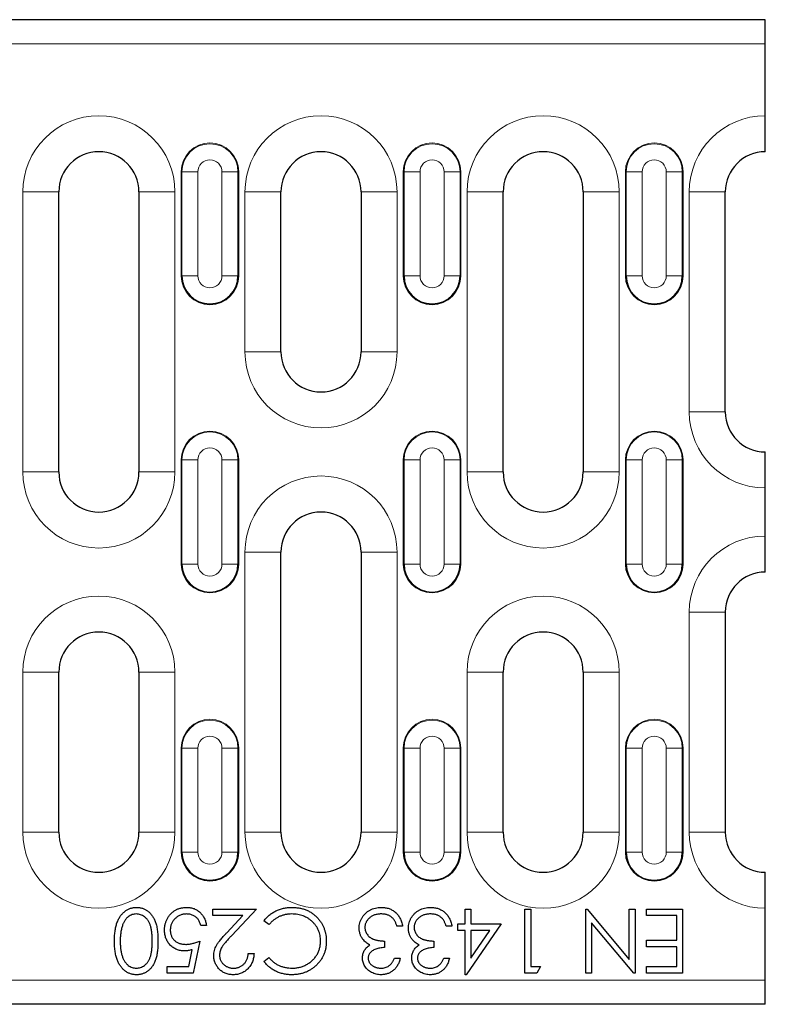
# Model space of a CAD drawing. Units: millimetres. Extents: x 0 to 420, y 0 to 297.
# Drawn here: x 251 to 270, y 163 to 188 of the extents above; entities that cross this region are included whole.
import ezdxf

# ---------------------------------------------------------------- set-up
doc = ezdxf.new("R2010")
doc.units = ezdxf.units.MM

msp = doc.modelspace()

# ---------------------------------------------------------------- linework, layer by layer
at = {"color": 7, "linetype": 'Continuous', "lineweight": 25}
for p, q in [((269.5194, 187.8908), (69.7194, 187.8908)), ((269.5194, 187.2908), (269.5194, 187.8908)), ((269.5194, 185.4908), (269.5194, 187.2908)), ((269.5194, 184.5908), (269.5194, 185.4908)), ((251.8694, 176.5908), (251.8694, 183.5908)), ((253.8694, 183.5908), (253.8694, 176.5908)), ((257.4194, 179.5908), (257.4194, 183.5908)), ((259.4194, 183.5908), (259.4194, 179.5908)), ((262.9694, 176.5908), (262.9694, 183.5908)), ((264.9694, 183.5908), (264.9694, 176.5908)), ((268.5194, 178.0908), (268.5194, 183.5908)), ((269.5194, 176.1908), (269.5194, 177.0908)), ((269.5194, 174.9908), (269.5194, 176.1908)), ((269.5194, 174.0908), (269.5194, 174.9908)), ((257.4194, 167.5908), (257.4194, 174.5908)), ((259.4194, 174.5908), (259.4194, 167.5908)), ((268.5194, 173.0908), (268.5194, 167.5908)), ((251.8694, 167.5908), (251.8694, 171.5908)), ((253.8694, 171.5908), (253.8694, 167.5908)), ((262.9694, 167.5908), (262.9694, 171.5908)), ((264.9694, 171.5908), (264.9694, 167.5908)), ((269.5194, 165.6908), (269.5194, 166.5908)), ((255.7209, 165.6708), (256.8081, 165.6708)), ((255.7209, 165.5067), (255.7209, 165.6708)), ((256.8081, 165.6708), (256.1876, 165.0086)), ((262.0183, 165.6708), (262.1619, 165.6708)), ((262.0183, 165.3016), (262.0183, 165.6708)), ((262.1619, 165.6708), (262.1619, 165.3016)), ((263.5158, 165.6708), (263.6594, 165.6708)), ((263.5158, 164.0708), (263.5158, 165.6708)), ((263.6594, 165.6708), (263.6594, 164.2349)), ((265.0337, 165.6708), (265.0664, 165.6708)), ((265.0337, 164.0708), (265.0337, 165.6708)), ((265.0664, 165.6708), (266.1209, 164.4144)), ((266.1209, 165.6708), (266.2645, 165.6708)), ((266.1209, 164.4144), (266.1209, 165.6708)), ((266.2645, 165.6708), (266.2645, 164.0708)), ((266.5517, 165.5067), (266.5517, 165.6708)), ((266.5517, 165.6708), (267.4542, 165.6708)), ((267.4542, 165.6708), (267.4542, 164.0708)), ((269.5194, 163.8908), (269.5194, 165.6908)), ((256.4654, 165.5067), (255.7209, 165.5067)), ((256.0651, 165.0795), (256.4654, 165.5067)), ((257.1183, 165.2811), (256.9927, 165.3763)), ((265.1773, 165.3301), (265.1773, 164.0708)), ((266.2344, 164.0708), (265.1773, 165.3301)), ((267.3106, 165.5067), (266.5517, 165.5067)), ((267.3106, 164.8913), (267.3106, 165.5067)), ((255.5568, 165.2606), (255.4132, 165.2606)), ((260.4594, 165.24), (260.3158, 165.24)), ((261.6901, 165.24), (261.5465, 165.24)), ((261.8337, 165.3016), (262.0183, 165.3016)), ((261.8337, 165.1375), (261.8337, 165.3016)), ((262.0183, 165.1375), (261.8337, 165.1375)), ((262.0183, 164.0298), (262.0183, 165.1375)), ((262.9209, 165.3016), (262.0475, 164.0298)), ((262.1619, 165.3016), (262.9209, 165.3016)), ((262.1619, 165.1375), (262.1619, 164.4426)), ((262.6388, 165.1375), (262.1619, 165.1375)), ((262.1619, 164.4426), (262.6388, 165.1375)), ((255.3927, 164.8708), (255.2286, 164.0708)), ((260.0081, 164.8708), (260.0081, 164.7067)), ((261.2388, 164.8708), (261.2388, 164.7067)), ((266.5517, 164.8913), (267.3106, 164.8913)), ((266.5517, 164.7272), (266.5517, 164.8913)), ((255.1164, 164.2349), (255.2026, 164.6557)), ((267.3106, 164.7272), (266.5517, 164.7272)), ((267.3106, 164.2349), (267.3106, 164.7272)), ((256.6029, 164.5631), (256.7465, 164.5631)), ((256.9927, 164.3644), (257.1183, 164.4606)), ((260.2542, 164.44), (260.3978, 164.44)), ((261.485, 164.44), (261.6286, 164.44)), ((254.5722, 164.2349), (255.1164, 164.2349)), ((254.5722, 164.0708), (254.5722, 164.2349)), ((263.6594, 164.2349), (263.9055, 164.2349)), ((263.9055, 164.2349), (263.8116, 164.0708)), ((266.5517, 164.2349), (267.3106, 164.2349)), ((266.5517, 164.0708), (266.5517, 164.2349)), ((255.2286, 164.0708), (254.5722, 164.0708)), ((262.0475, 164.0298), (262.0183, 164.0298)), ((263.8116, 164.0708), (263.5158, 164.0708)), ((265.1773, 164.0708), (265.0337, 164.0708)), ((266.2645, 164.0708), (266.2344, 164.0708)), ((267.4542, 164.0708), (266.5517, 164.0708)), ((269.5194, 163.2908), (269.5194, 163.8908)), ((269.5194, 163.2908), (69.7194, 163.2908))]:
    msp.add_line(p, q, dxfattribs=at)
at = {"color": 8, "linetype": 'Continuous', "lineweight": 18}
for p, q in [((269.5194, 187.2908), (69.7194, 187.2908)), ((254.9443, 184.0908), (254.9244, 184.0908)), ((254.9244, 181.4908), (254.9244, 184.0908)), ((254.9443, 184.0908), (255.3439, 184.0908)), ((254.9443, 181.4908), (254.9443, 184.0908)), ((255.3439, 184.0908), (255.3439, 181.4908)), ((255.9448, 184.0908), (256.3444, 184.0908)), ((255.9448, 181.4908), (255.9448, 184.0908)), ((256.3444, 184.0908), (256.3444, 181.4908)), ((256.3644, 184.0908), (256.3444, 184.0908)), ((256.3644, 184.0908), (256.3644, 181.4908)), ((260.4943, 184.0908), (260.4744, 184.0908)), ((260.4744, 181.4908), (260.4744, 184.0908)), ((260.4943, 184.0908), (260.8939, 184.0908)), ((260.4943, 181.4908), (260.4943, 184.0908)), ((260.8939, 184.0908), (260.8939, 181.4908)), ((261.4948, 184.0908), (261.8944, 184.0908)), ((261.4948, 181.4908), (261.4948, 184.0908)), ((261.8944, 184.0908), (261.8944, 181.4908)), ((261.9144, 184.0908), (261.8944, 184.0908)), ((261.9144, 184.0908), (261.9144, 181.4908)), ((266.0443, 184.0908), (266.0244, 184.0908)), ((266.0244, 181.4908), (266.0244, 184.0908)), ((266.0443, 184.0908), (266.4439, 184.0908)), ((266.0443, 181.4908), (266.0443, 184.0908)), ((266.4439, 184.0908), (266.4439, 181.4908)), ((267.0448, 184.0908), (267.4444, 184.0908)), ((267.0448, 181.4908), (267.0448, 184.0908)), ((267.4444, 184.0908), (267.4444, 181.4908)), ((267.4644, 184.0908), (267.4444, 184.0908)), ((267.4644, 184.0908), (267.4644, 181.4908)), ((250.9694, 183.5908), (250.9694, 176.5908)), ((251.8694, 183.5908), (250.9694, 183.5908)), ((254.7694, 183.5908), (253.8694, 183.5908)), ((254.7694, 176.5908), (254.7694, 183.5908)), ((256.5194, 183.5908), (256.5194, 179.5908)), ((257.4194, 183.5908), (256.5194, 183.5908)), ((260.3194, 183.5908), (259.4194, 183.5908)), ((260.3194, 179.5908), (260.3194, 183.5908)), ((262.0694, 183.5908), (262.0694, 176.5908)), ((262.9694, 183.5908), (262.0694, 183.5908)), ((265.8694, 183.5908), (264.9694, 183.5908)), ((265.8694, 176.5908), (265.8694, 183.5908)), ((267.6194, 183.5908), (267.6194, 178.0908)), ((268.5194, 183.5908), (267.6194, 183.5908)), ((254.9443, 181.4908), (254.9244, 181.4908)), ((254.9443, 181.4908), (255.3439, 181.4908)), ((255.9448, 181.4908), (256.3444, 181.4908)), ((256.3644, 181.4908), (256.3444, 181.4908)), ((260.4943, 181.4908), (260.4744, 181.4908)), ((260.4943, 181.4908), (260.8939, 181.4908)), ((261.4948, 181.4908), (261.8944, 181.4908)), ((261.9144, 181.4908), (261.8944, 181.4908)), ((266.0443, 181.4908), (266.0244, 181.4908)), ((266.0443, 181.4908), (266.4439, 181.4908)), ((267.0448, 181.4908), (267.4444, 181.4908)), ((267.4644, 181.4908), (267.4444, 181.4908)), ((257.4194, 179.5908), (256.5194, 179.5908)), ((260.3194, 179.5908), (259.4194, 179.5908)), ((268.5194, 178.0908), (267.6194, 178.0908)), ((254.9443, 176.8908), (254.9244, 176.8908)), ((254.9244, 174.2908), (254.9244, 176.8908)), ((254.9443, 176.8908), (255.3439, 176.8908)), ((254.9443, 174.2908), (254.9443, 176.8908)), ((255.3439, 176.8908), (255.3439, 174.2908)), ((255.9448, 176.8908), (256.3444, 176.8908)), ((255.9448, 174.2908), (255.9448, 176.8908)), ((256.3444, 176.8908), (256.3444, 174.2908)), ((256.3644, 176.8908), (256.3444, 176.8908)), ((256.3644, 176.8908), (256.3644, 174.2908)), ((260.4943, 176.8908), (260.4744, 176.8908)), ((260.4744, 174.2908), (260.4744, 176.8908)), ((260.4943, 176.8908), (260.8939, 176.8908)), ((260.4943, 174.2908), (260.4943, 176.8908)), ((260.8939, 176.8908), (260.8939, 174.2908)), ((261.4948, 176.8908), (261.8944, 176.8908)), ((261.4948, 174.2908), (261.4948, 176.8908)), ((261.8944, 176.8908), (261.8944, 174.2908)), ((261.9144, 176.8908), (261.8944, 176.8908)), ((261.9144, 176.8908), (261.9144, 174.2908)), ((266.0443, 176.8908), (266.0244, 176.8908)), ((266.0244, 174.2908), (266.0244, 176.8908)), ((266.0443, 176.8908), (266.4439, 176.8908)), ((266.0443, 174.2908), (266.0443, 176.8908)), ((266.4439, 176.8908), (266.4439, 174.2908)), ((267.0448, 176.8908), (267.4444, 176.8908)), ((267.0448, 174.2908), (267.0448, 176.8908)), ((267.4444, 176.8908), (267.4444, 174.2908)), ((267.4644, 176.8908), (267.4444, 176.8908)), ((267.4644, 176.8908), (267.4644, 174.2908)), ((251.8694, 176.5908), (250.9694, 176.5908)), ((254.7694, 176.5908), (253.8694, 176.5908)), ((262.9694, 176.5908), (262.0694, 176.5908)), ((265.8694, 176.5908), (264.9694, 176.5908)), ((256.5194, 174.5908), (256.5194, 167.5908)), ((257.4194, 174.5908), (256.5194, 174.5908)), ((260.3194, 174.5908), (259.4194, 174.5908)), ((260.3194, 167.5908), (260.3194, 174.5908)), ((254.9443, 174.2908), (254.9244, 174.2908)), ((254.9443, 174.2908), (255.3439, 174.2908)), ((255.9448, 174.2908), (256.3444, 174.2908)), ((256.3644, 174.2908), (256.3444, 174.2908)), ((260.4943, 174.2908), (260.4744, 174.2908)), ((260.4943, 174.2908), (260.8939, 174.2908)), ((261.4948, 174.2908), (261.8944, 174.2908)), ((261.9144, 174.2908), (261.8944, 174.2908)), ((266.0443, 174.2908), (266.0244, 174.2908)), ((266.0443, 174.2908), (266.4439, 174.2908)), ((267.0448, 174.2908), (267.4444, 174.2908)), ((267.4644, 174.2908), (267.4444, 174.2908)), ((267.6194, 167.5908), (267.6194, 173.0908)), ((268.5194, 173.0908), (267.6194, 173.0908)), ((250.9694, 171.5908), (250.9694, 167.5908)), ((251.8694, 171.5908), (250.9694, 171.5908)), ((254.7694, 171.5908), (253.8694, 171.5908)), ((254.7694, 167.5908), (254.7694, 171.5908)), ((262.0694, 171.5908), (262.0694, 167.5908)), ((262.9694, 171.5908), (262.0694, 171.5908)), ((265.8694, 171.5908), (264.9694, 171.5908)), ((265.8694, 167.5908), (265.8694, 171.5908)), ((254.9443, 169.6908), (254.9244, 169.6908)), ((254.9244, 167.0908), (254.9244, 169.6908)), ((254.9443, 169.6908), (255.3439, 169.6908)), ((254.9443, 167.0908), (254.9443, 169.6908)), ((255.3439, 169.6908), (255.3439, 167.0908)), ((255.9448, 169.6908), (256.3444, 169.6908)), ((255.9448, 167.0908), (255.9448, 169.6908)), ((256.3444, 169.6908), (256.3444, 167.0908)), ((256.3644, 169.6908), (256.3444, 169.6908)), ((256.3644, 169.6908), (256.3644, 167.0908)), ((260.4943, 169.6908), (260.4744, 169.6908)), ((260.4744, 167.0908), (260.4744, 169.6908)), ((260.4943, 169.6908), (260.8939, 169.6908)), ((260.4943, 167.0908), (260.4943, 169.6908)), ((260.8939, 169.6908), (260.8939, 167.0908)), ((261.4948, 169.6908), (261.8944, 169.6908)), ((261.4948, 167.0908), (261.4948, 169.6908)), ((261.8944, 169.6908), (261.8944, 167.0908)), ((261.9144, 169.6908), (261.8944, 169.6908)), ((261.9144, 169.6908), (261.9144, 167.0908)), ((266.0443, 169.6908), (266.0244, 169.6908)), ((266.0244, 167.0908), (266.0244, 169.6908)), ((266.0443, 169.6908), (266.4439, 169.6908)), ((266.0443, 167.0908), (266.0443, 169.6908)), ((266.4439, 169.6908), (266.4439, 167.0908)), ((267.0448, 169.6908), (267.4444, 169.6908)), ((267.0448, 167.0908), (267.0448, 169.6908)), ((267.4444, 169.6908), (267.4444, 167.0908)), ((267.4644, 169.6908), (267.4444, 169.6908)), ((267.4644, 169.6908), (267.4644, 167.0908)), ((251.8694, 167.5908), (250.9694, 167.5908)), ((254.7694, 167.5908), (253.8694, 167.5908)), ((257.4194, 167.5908), (256.5194, 167.5908)), ((260.3194, 167.5908), (259.4194, 167.5908)), ((262.9694, 167.5908), (262.0694, 167.5908)), ((265.8694, 167.5908), (264.9694, 167.5908)), ((268.5194, 167.5908), (267.6194, 167.5908)), ((254.9443, 167.0908), (254.9244, 167.0908)), ((254.9443, 167.0908), (255.3439, 167.0908)), ((255.9448, 167.0908), (256.3444, 167.0908)), ((256.3644, 167.0908), (256.3444, 167.0908)), ((260.4943, 167.0908), (260.4744, 167.0908)), ((260.4943, 167.0908), (260.8939, 167.0908)), ((261.4948, 167.0908), (261.8944, 167.0908)), ((261.9144, 167.0908), (261.8944, 167.0908)), ((266.0443, 167.0908), (266.0244, 167.0908)), ((266.0443, 167.0908), (266.4439, 167.0908)), ((267.0448, 167.0908), (267.4444, 167.0908)), ((267.4644, 167.0908), (267.4444, 167.0908)), ((269.5194, 163.8908), (69.7194, 163.8908))]:
    msp.add_line(p, q, dxfattribs=at)
for centre, radius, start, end in [((252.8694, 183.5908), 1.9, 0, 180), ((258.4194, 183.5908), 1.9, 0, 180), ((263.9694, 183.5908), 1.9, 0, 180), ((269.5194, 183.5908), 1.9, 90, 180), ((255.6444, 184.0908), 0.72, 0, 180), ((255.6444, 184.0908), 0.7, 0, 180), ((261.1944, 184.0908), 0.72, 0, 180), ((261.1944, 184.0908), 0.7, 0, 180), ((266.7444, 184.0908), 0.72, 0, 180), ((266.7444, 184.0908), 0.7, 0, 180), ((255.6444, 184.0908), 0.3005, 0, 180), ((261.1944, 184.0908), 0.3005, 0, 180), ((266.7444, 184.0908), 0.3005, 0, 180), ((255.6444, 181.4908), 0.72, 180, 0), ((255.6444, 181.4908), 0.3005, 180, 0), ((261.1944, 181.4908), 0.72, 180, 0), ((261.1944, 181.4908), 0.3005, 180, 0), ((266.7444, 181.4908), 0.72, 180, 0), ((266.7444, 181.4908), 0.3005, 180, 0), ((258.4194, 179.5908), 1.9, 180, 0), ((269.5194, 178.0908), 1.9, 180, 270), ((255.6444, 176.8908), 0.72, 0, 180), ((255.6444, 176.8908), 0.7, 0, 180), ((261.1944, 176.8908), 0.72, 0, 180), ((261.1944, 176.8908), 0.7, 0, 180), ((266.7444, 176.8908), 0.72, 0, 180), ((266.7444, 176.8908), 0.7, 0, 180), ((255.6444, 176.8908), 0.3005, 0, 180), ((261.1944, 176.8908), 0.3005, 0, 180), ((266.7444, 176.8908), 0.3005, 0, 180), ((252.8694, 176.5908), 1.9, 180, 0), ((258.4194, 174.5908), 1.9, 0, 180), ((263.9694, 176.5908), 1.9, 180, 0), ((269.5194, 173.0908), 1.9, 90, 180), ((255.6444, 174.2908), 0.72, 180, 0), ((255.6444, 174.2908), 0.3005, 180, 0), ((261.1944, 174.2908), 0.72, 180, 0), ((261.1944, 174.2908), 0.3005, 180, 0), ((266.7444, 174.2908), 0.72, 180, 0), ((266.7444, 174.2908), 0.3005, 180, 0), ((252.8694, 171.5908), 1.9, 0, 180), ((263.9694, 171.5908), 1.9, 0, 180), ((255.6444, 169.6908), 0.72, 0, 180), ((255.6444, 169.6908), 0.7, 0, 180), ((261.1944, 169.6908), 0.72, 0, 180), ((261.1944, 169.6908), 0.7, 0, 180), ((266.7444, 169.6908), 0.72, 0, 180), ((266.7444, 169.6908), 0.7, 0, 180), ((255.6444, 169.6908), 0.3005, 0, 180), ((261.1944, 169.6908), 0.3005, 0, 180), ((266.7444, 169.6908), 0.3005, 0, 180), ((252.8694, 167.5908), 1.9, 180, 0), ((258.4194, 167.5908), 1.9, 180, 0), ((263.9694, 167.5908), 1.9, 180, 0), ((269.5194, 167.5908), 1.9, 180, 270), ((255.6444, 167.0908), 0.72, 180, 0), ((255.6444, 167.0908), 0.3005, 180, 0), ((261.1944, 167.0908), 0.72, 180, 0), ((261.1944, 167.0908), 0.3005, 180, 0), ((266.7444, 167.0908), 0.72, 180, 0), ((266.7444, 167.0908), 0.3005, 180, 0)]:
    msp.add_arc(centre, radius, start, end, dxfattribs=at)
at = {"color": 7, "linetype": 'Continuous', "lineweight": 25}
for centre, radius, start, end in [((252.8694, 183.5908), 1, 0, 180), ((258.4194, 183.5908), 1, 0, 180), ((263.9694, 183.5908), 1, 0, 180), ((269.5194, 183.5908), 1, 90, 180), ((255.6444, 181.4908), 0.7, 180, 0), ((261.1944, 181.4908), 0.7, 180, 0), ((266.7444, 181.4908), 0.7, 180, 0), ((258.4194, 179.5908), 1, 180, 0), ((269.5194, 178.0908), 1, 180, 270), ((252.8694, 176.5908), 1, 180, 0), ((263.9694, 176.5908), 1, 180, 0), ((258.4194, 174.5908), 1, 0, 180), ((255.6444, 174.2908), 0.7, 180, 0), ((261.1944, 174.2908), 0.7, 180, 0), ((266.7444, 174.2908), 0.7, 180, 0), ((269.5194, 173.0908), 1, 90, 180), ((252.8694, 171.5908), 1, 0, 180), ((263.9694, 171.5908), 1, 0, 180), ((252.8694, 167.5908), 1, 180, 0), ((258.4194, 167.5908), 1, 180, 0), ((263.9694, 167.5908), 1, 180, 0), ((269.5194, 167.5908), 1, 180, 270), ((255.6444, 167.0908), 0.7, 180, 0), ((261.1944, 167.0908), 0.7, 180, 0), ((266.7444, 167.0908), 0.7, 180, 0)]:
    msp.add_arc(centre, radius, start, end, dxfattribs=at)
for points, knots in [([(253.2594, 164.8715), (253.2597, 164.8959), (253.2602, 164.9437), (253.2632, 165.0134), (253.2692, 165.0793), (253.2766, 165.1412), (253.2869, 165.1994), (253.2994, 165.2537), (253.3135, 165.3044), (253.3308, 165.3511), (253.3497, 165.3945), (253.3703, 165.435), (253.3924, 165.473), (253.4163, 165.5082), (253.4421, 165.5405), (253.4698, 165.57), (253.4989, 165.5971), (253.5298, 165.621), (253.5617, 165.6427), (253.595, 165.6609), (253.6289, 165.6767), (253.6637, 165.6896), (253.6994, 165.6996), (253.7361, 165.7064), (253.7735, 165.7113), (253.7989, 165.7117), (253.8116, 165.7118)], [0, 0, 0, 0, 0.0650685, 0.1270672, 0.1855315, 0.2407849, 0.2930042, 0.3425557, 0.3889552, 0.4328151, 0.4746712, 0.5148207, 0.5536551, 0.5914786, 0.627861, 0.6636394, 0.698823, 0.7334329, 0.76763, 0.8010741, 0.8342505, 0.86697, 0.8997116, 0.9326965, 0.9661732, 1, 1, 1, 1]), ([(253.8116, 165.7118), (253.8242, 165.7116), (253.8491, 165.7112), (253.886, 165.7069), (253.9218, 165.6999), (253.9566, 165.6901), (253.9908, 165.6781), (254.0237, 165.6625), (254.0559, 165.6445), (254.0871, 165.624), (254.1168, 165.6006), (254.1452, 165.5746), (254.1715, 165.5455), (254.1962, 165.5137), (254.2193, 165.4793), (254.2408, 165.4423), (254.2606, 165.4026), (254.2788, 165.3599), (254.2948, 165.3137), (254.309, 165.2634), (254.3203, 165.2087), (254.3298, 165.1496), (254.3375, 165.0862), (254.3429, 165.0184), (254.3461, 164.9464), (254.3464, 164.8969), (254.3465, 164.8715)], [0, 0, 0, 0, 0.0337886, 0.0666246, 0.0992893, 0.131367, 0.1635924, 0.1961126, 0.2289123, 0.2621696, 0.2960043, 0.3302324, 0.3650759, 0.4009684, 0.4378768, 0.4759656, 0.5156405, 0.5566752, 0.6000284, 0.6466897, 0.6964192, 0.7497717, 0.80685, 0.8674297, 0.9318837, 1, 1, 1, 1]), ([(254.5106, 165.1481), (254.5109, 165.1611), (254.5115, 165.187), (254.5146, 165.2255), (254.5205, 165.2631), (254.5284, 165.2999), (254.5389, 165.3358), (254.5512, 165.371), (254.5664, 165.4052), (254.5834, 165.4386), (254.6021, 165.4706), (254.6232, 165.5006), (254.645, 165.5293), (254.669, 165.5557), (254.6946, 165.5801), (254.7219, 165.6025), (254.7506, 165.6233), (254.781, 165.6416), (254.8127, 165.6585), (254.8459, 165.6724), (254.8799, 165.6848), (254.9153, 165.6946), (254.9519, 165.7024), (254.9898, 165.7076), (255.0288, 165.7115), (255.0553, 165.7117), (255.0687, 165.7118)], [0, 0, 0, 0, 0.0440164, 0.087438, 0.1301241, 0.1725613, 0.2142176, 0.2563025, 0.2984445, 0.3405355, 0.3824036, 0.4236142, 0.4642226, 0.5040518, 0.5438418, 0.5835483, 0.6230777, 0.6632142, 0.7035382, 0.7439266, 0.7845317, 0.8257424, 0.8677515, 0.9107412, 0.9549125, 1, 1, 1, 1]), ([(255.0687, 165.7118), (255.0846, 165.7115), (255.116, 165.7109), (255.1619, 165.7044), (255.2061, 165.6951), (255.2483, 165.6812), (255.2884, 165.6631), (255.327, 165.6415), (255.3635, 165.6158), (255.3977, 165.5863), (255.4292, 165.5538), (255.4577, 165.5189), (255.4828, 165.4816), (255.5045, 165.4419), (255.523, 165.3999), (255.5376, 165.3555), (255.5493, 165.3089), (255.5543, 165.2768), (255.5568, 165.2606)], [0, 0, 0, 0, 0.0654295, 0.1287249, 0.1902605, 0.2507566, 0.3108551, 0.3707755, 0.4318826, 0.4937988, 0.5561673, 0.6172933, 0.6786268, 0.7406781, 0.8029601, 0.8667855, 0.9323385, 1, 1, 1, 1]), ([(256.9927, 165.3763), (257.0028, 165.3893), (257.023, 165.4153), (257.0556, 165.452), (257.0901, 165.4865), (257.1264, 165.5186), (257.1646, 165.5485), (257.2047, 165.5761), (257.2467, 165.6014), (257.2903, 165.6245), (257.3355, 165.645), (257.382, 165.663), (257.43, 165.678), (257.4792, 165.6907), (257.5299, 165.6997), (257.5816, 165.7069), (257.6348, 165.7112), (257.6707, 165.7116), (257.6888, 165.7118)], [0, 0, 0, 0, 0.061682, 0.1230685, 0.183498, 0.243757, 0.3040703, 0.3646619, 0.4257528, 0.4872055, 0.5490424, 0.6111161, 0.6735089, 0.7369497, 0.8007078, 0.8659958, 0.9320922, 1, 1, 1, 1]), ([(257.6888, 165.7118), (257.7061, 165.7117), (257.7401, 165.7115), (257.7903, 165.7076), (257.8392, 165.7024), (257.8867, 165.6945), (257.9329, 165.6852), (257.9775, 165.6728), (258.0209, 165.6588), (258.0629, 165.6424), (258.1037, 165.6239), (258.1429, 165.6029), (258.1807, 165.5798), (258.2174, 165.5549), (258.2524, 165.5274), (258.286, 165.4979), (258.3186, 165.4663), (258.3387, 165.4435), (258.3488, 165.432)], [0, 0, 0, 0, 0.0696628, 0.13774956, 0.20391674, 0.26877986, 0.33241371, 0.39475354, 0.45618003, 0.51699565, 0.57739594, 0.63719834, 0.69699918, 0.75675619, 0.81655391, 0.876948, 0.93813179, 1, 1, 1, 1]), ([(259.3722, 165.1955), (259.373, 165.2179), (259.3746, 165.2626), (259.3893, 165.3286), (259.412, 165.3932), (259.4441, 165.455), (259.4835, 165.5127), (259.5299, 165.5648), (259.5839, 165.6088), (259.6435, 165.646), (259.7084, 165.6755), (259.7775, 165.6968), (259.8504, 165.7095), (259.9003, 165.7111), (259.9257, 165.7118)], [0, 0, 0, 0, 0.0796414, 0.1589081, 0.239599, 0.3225818, 0.4059999, 0.4878426, 0.5696756, 0.65302, 0.7374123, 0.8225585, 0.9097554, 1, 1, 1, 1]), ([(259.9257, 165.7118), (259.9428, 165.7114), (259.9765, 165.7106), (260.026, 165.7054), (260.0731, 165.6954), (260.1184, 165.683), (260.161, 165.6657), (260.2018, 165.6451), (260.2403, 165.6207), (260.2766, 165.5924), (260.3104, 165.5607), (260.3409, 165.5252), (260.3685, 165.4863), (260.393, 165.4439), (260.4145, 165.398), (260.4325, 165.3485), (260.4483, 165.2957), (260.4556, 165.2589), (260.4594, 165.24)], [0, 0, 0, 0, 0.0655377, 0.1289564, 0.1903671, 0.2499655, 0.3085688, 0.3664152, 0.4245564, 0.4831811, 0.5422514, 0.6017443, 0.6625077, 0.7244996, 0.7891389, 0.856354, 0.9262991, 1, 1, 1, 1]), ([(260.6029, 165.1955), (260.6038, 165.2179), (260.6054, 165.2626), (260.62, 165.3286), (260.6427, 165.3932), (260.6749, 165.455), (260.7143, 165.5127), (260.7607, 165.5648), (260.8146, 165.6088), (260.8743, 165.646), (260.9391, 165.6755), (261.0083, 165.6968), (261.0812, 165.7095), (261.1311, 165.7111), (261.1565, 165.7118)], [0, 0, 0, 0, 0.0796414, 0.1589081, 0.239599, 0.3225818, 0.4059999, 0.4878426, 0.5696756, 0.65302, 0.7374123, 0.8225585, 0.9097554, 1, 1, 1, 1]), ([(261.1565, 165.7118), (261.1736, 165.7114), (261.2072, 165.7106), (261.2567, 165.7054), (261.3039, 165.6954), (261.3491, 165.683), (261.3918, 165.6657), (261.4325, 165.6451), (261.4711, 165.6207), (261.5073, 165.5924), (261.5411, 165.5607), (261.5717, 165.5252), (261.5993, 165.4863), (261.6238, 165.4439), (261.6453, 165.398), (261.6633, 165.3485), (261.679, 165.2957), (261.6864, 165.2589), (261.6901, 165.24)], [0, 0, 0, 0, 0.0655377, 0.1289564, 0.1903671, 0.2499655, 0.3085688, 0.3664152, 0.4245564, 0.4831811, 0.5422514, 0.6017443, 0.6625077, 0.7244996, 0.7891389, 0.856354, 0.9262991, 1, 1, 1, 1]), ([(253.8068, 165.5477), (253.7891, 165.547), (253.7537, 165.5454), (253.7018, 165.532), (253.6518, 165.5101), (253.6124, 165.4851), (253.5825, 165.4612), (253.561, 165.4408), (253.5413, 165.4179), (253.5227, 165.3933), (253.5055, 165.3664), (253.49, 165.3373), (253.4758, 165.3061), (253.4677, 165.2842), (253.4635, 165.2731)], [0, 0, 0, 0, 0.1128018, 0.2252034, 0.3396628, 0.459731, 0.5217844, 0.5839687, 0.6482104, 0.7139105, 0.781027, 0.8514662, 0.9240585, 1, 1, 1, 1]), ([(254.2029, 164.8708), (254.2029, 164.8922), (254.2028, 164.9337), (254.2, 164.9938), (254.1962, 165.05), (254.1914, 165.1023), (254.1842, 165.1503), (254.176, 165.1945), (254.1662, 165.2345), (254.1546, 165.2709), (254.1413, 165.3041), (254.1268, 165.335), (254.1111, 165.364), (254.0939, 165.391), (254.0748, 165.4157), (254.0547, 165.4387), (254.0327, 165.4592), (254.0023, 165.4837), (253.9622, 165.5091), (253.9116, 165.5312), (253.8597, 165.5451), (253.8244, 165.5469), (253.8068, 165.5477)], [0, 0, 0, 0, 0.0729549, 0.1415912, 0.2055735, 0.2653145, 0.3206133, 0.3714769, 0.4184527, 0.4613639, 0.5018009, 0.5404737, 0.5778519, 0.6142764, 0.6496597, 0.6842827, 0.718344, 0.7520677, 0.8176428, 0.8797157, 0.9399624, 1, 1, 1, 1]), ([(255.0603, 165.5477), (255.0466, 165.5474), (255.0197, 165.5466), (254.98, 165.541), (254.9417, 165.5321), (254.9049, 165.5196), (254.8697, 165.503), (254.8362, 165.4827), (254.8038, 165.4592), (254.7734, 165.4322), (254.7456, 165.4025), (254.721, 165.3708), (254.7006, 165.3369), (254.6833, 165.3015), (254.6702, 165.2641), (254.6609, 165.225), (254.6554, 165.1841), (254.6546, 165.1562), (254.6542, 165.142)], [0, 0, 0, 0, 0.0642043, 0.1264188, 0.1876715, 0.2480408, 0.3083373, 0.3696904, 0.431725, 0.4959704, 0.5597785, 0.622313, 0.6839254, 0.7451043, 0.8067492, 0.8690927, 0.9332931, 1, 1, 1, 1]), ([(255.4132, 165.2606), (255.4097, 165.2758), (255.4029, 165.3051), (255.388, 165.3463), (255.3699, 165.383), (255.3479, 165.4155), (255.3224, 165.4443), (255.2927, 165.4697), (255.2597, 165.4927), (255.2229, 165.5118), (255.1841, 165.528), (255.1436, 165.5395), (255.1022, 165.5465), (255.0743, 165.5473), (255.0603, 165.5477)], [0, 0, 0, 0, 0.0946859, 0.1819916, 0.2643732, 0.3416388, 0.4185577, 0.496448, 0.5773069, 0.6614472, 0.7466679, 0.8313675, 0.9152068, 1, 1, 1, 1]), ([(257.6898, 165.5477), (257.6619, 165.547), (257.6069, 165.5454), (257.5263, 165.5326), (257.4491, 165.5117), (257.3753, 165.4825), (257.3053, 165.4445), (257.2387, 165.3985), (257.1756, 165.3439), (257.1377, 165.3023), (257.1183, 165.2811)], [0, 0, 0, 0, 0.1285152, 0.2529486, 0.3747547, 0.4959398, 0.6171806, 0.7409095, 0.8678111, 1, 1, 1, 1]), ([(258.4081, 164.8724), (258.4075, 164.8961), (258.4064, 164.9425), (258.3963, 165.0105), (258.3809, 165.0757), (258.3582, 165.1377), (258.3296, 165.197), (258.294, 165.2528), (258.2525, 165.306), (258.2049, 165.3553), (258.1525, 165.4004), (258.0964, 165.44), (258.0366, 165.4731), (257.9738, 165.5006), (257.9076, 165.5217), (257.8379, 165.5366), (257.765, 165.5463), (257.7152, 165.5473), (257.6898, 165.5477)], [0, 0, 0, 0, 0.06432247, 0.12628863, 0.1867243, 0.24641682, 0.30558373, 0.36543677, 0.42633299, 0.48884586, 0.55173019, 0.61392309, 0.67548754, 0.73733695, 0.80023137, 0.86450388, 0.93104154, 1, 1, 1, 1]), ([(258.3488, 165.432), (258.365, 165.4121), (258.3972, 165.3726), (258.4384, 165.3084), (258.4736, 165.2415), (258.5023, 165.1715), (258.5244, 165.0983), (258.5399, 165.022), (258.5499, 164.9428), (258.5511, 164.8889), (258.5517, 164.8615)], [0, 0, 0, 0, 0.1243265, 0.247152, 0.3687737, 0.4902465, 0.6136201, 0.7389618, 0.8673127, 1, 1, 1, 1]), ([(259.9231, 165.5477), (259.9082, 165.5475), (259.8789, 165.5469), (259.8362, 165.5418), (259.7955, 165.5345), (259.7574, 165.5231), (259.7213, 165.509), (259.6878, 165.4913), (259.6563, 165.4706), (259.6274, 165.447), (259.6013, 165.4213), (259.5784, 165.3943), (259.5589, 165.3662), (259.5432, 165.337), (259.5308, 165.3066), (259.5224, 165.275), (259.5165, 165.2425), (259.516, 165.2204), (259.5158, 165.2093)], [0, 0, 0, 0, 0.0760717, 0.1487517, 0.2184028, 0.2857596, 0.350598, 0.414964, 0.4780693, 0.5417607, 0.6043499, 0.664075, 0.7214636, 0.7775871, 0.8326444, 0.8878435, 0.9434603, 1, 1, 1, 1]), ([(260.1904, 165.4612), (260.1815, 165.4681), (260.1636, 165.4819), (260.1345, 165.4995), (260.1037, 165.5146), (260.0711, 165.5269), (260.0366, 165.5361), (260.0004, 165.5428), (259.9624, 165.5471), (259.9364, 165.5475), (259.9231, 165.5477)], [0, 0, 0, 0, 0.11826043, 0.23615581, 0.35563022, 0.47624945, 0.60016412, 0.72863308, 0.86132623, 1, 1, 1, 1]), ([(260.3158, 165.24), (260.312, 165.2524), (260.3048, 165.2763), (260.2924, 165.3108), (260.2783, 165.3424), (260.2631, 165.3714), (260.2472, 165.398), (260.2294, 165.4216), (260.2111, 165.4431), (260.1972, 165.4553), (260.1904, 165.4612)], [0, 0, 0, 0, 0.1497704, 0.2913164, 0.4259664, 0.5521596, 0.6715274, 0.7861216, 0.8953251, 1, 1, 1, 1]), ([(261.1539, 165.5477), (261.1389, 165.5475), (261.1097, 165.5469), (261.0669, 165.5418), (261.0263, 165.5345), (260.9882, 165.5231), (260.9521, 165.509), (260.9186, 165.4913), (260.8871, 165.4706), (260.8582, 165.447), (260.8321, 165.4213), (260.8092, 165.3943), (260.7897, 165.3662), (260.774, 165.337), (260.7616, 165.3066), (260.7531, 165.275), (260.7473, 165.2425), (260.7468, 165.2204), (260.7465, 165.2093)], [0, 0, 0, 0, 0.0760717, 0.1487517, 0.2184028, 0.2857596, 0.350598, 0.414964, 0.4780693, 0.5417607, 0.6043499, 0.664075, 0.7214636, 0.7775871, 0.8326444, 0.8878435, 0.9434603, 1, 1, 1, 1]), ([(261.4212, 165.4612), (261.4123, 165.4681), (261.3944, 165.4819), (261.3652, 165.4995), (261.3345, 165.5146), (261.3019, 165.5269), (261.2674, 165.5361), (261.2311, 165.5428), (261.1931, 165.5471), (261.1672, 165.5475), (261.1539, 165.5477)], [0, 0, 0, 0, 0.11826043, 0.23615581, 0.35563022, 0.47624945, 0.60016412, 0.72863308, 0.86132623, 1, 1, 1, 1]), ([(261.5465, 165.24), (261.5428, 165.2524), (261.5355, 165.2763), (261.5231, 165.3108), (261.509, 165.3424), (261.4939, 165.3714), (261.478, 165.398), (261.4602, 165.4216), (261.4418, 165.4431), (261.428, 165.4553), (261.4212, 165.4612)], [0, 0, 0, 0, 0.1497704, 0.2913164, 0.4259664, 0.5521596, 0.6715274, 0.7861216, 0.8953251, 1, 1, 1, 1]), ([(253.4635, 165.2731), (253.4587, 165.2588), (253.4489, 165.2298), (253.4363, 165.1848), (253.4263, 165.1376), (253.4174, 165.0885), (253.4113, 165.0371), (253.4064, 164.9836), (253.4035, 164.9279), (253.4031, 164.89), (253.4029, 164.8708)], [0, 0, 0, 0, 0.1105883, 0.2245418, 0.3425035, 0.4643241, 0.590756, 0.7222275, 0.8588428, 1, 1, 1, 1]), ([(255.0142, 164.6247), (254.9963, 164.625), (254.9612, 164.6258), (254.9098, 164.6332), (254.8606, 164.6441), (254.8141, 164.6608), (254.7698, 164.6812), (254.7283, 164.7068), (254.689, 164.7368), (254.6523, 164.7709), (254.6191, 164.8089), (254.5902, 164.8498), (254.5651, 164.8929), (254.5455, 164.9391), (254.5294, 164.9876), (254.5189, 165.0389), (254.5118, 165.0926), (254.511, 165.1293), (254.5106, 165.1481)], [0, 0, 0, 0, 0.0658003, 0.1293799, 0.1907833, 0.2512931, 0.3108203, 0.3703697, 0.4307603, 0.4925975, 0.5548133, 0.6160904, 0.6769309, 0.7382889, 0.8007843, 0.8647926, 0.931053, 1, 1, 1, 1]), ([(254.6542, 165.142), (254.6545, 165.1291), (254.6551, 165.1041), (254.66, 165.0674), (254.6682, 165.0326), (254.68, 164.9995), (254.6946, 164.9684), (254.7129, 164.9391), (254.7342, 164.9116), (254.7591, 164.8864), (254.7862, 164.8631), (254.8161, 164.8434), (254.8481, 164.8266), (254.8823, 164.8128), (254.9186, 164.8018), (254.9572, 164.7942), (254.9979, 164.7897), (255.0258, 164.7891), (255.0401, 164.7888)], [0, 0, 0, 0, 0.0653577, 0.1273889, 0.1883681, 0.2472297, 0.3056494, 0.363332, 0.422657, 0.4826892, 0.543308, 0.6041316, 0.6649844, 0.7272325, 0.7914475, 0.8580417, 0.9270298, 1, 1, 1, 1]), ([(255.7414, 164.5054), (255.7422, 164.5277), (255.7437, 164.5719), (255.7568, 164.6368), (255.7773, 164.6997), (255.802, 164.7503), (255.8269, 164.7911), (255.8494, 164.8247), (255.8758, 164.8609), (255.9059, 164.8998), (255.9403, 164.9409), (255.9781, 164.985), (256.0203, 165.0314), (256.0498, 165.063), (256.0651, 165.0795)], [0, 0, 0, 0, 0.0987014, 0.1956707, 0.29242, 0.3913393, 0.4444587, 0.5042246, 0.5703476, 0.6429138, 0.7222898, 0.8079227, 0.9004704, 1, 1, 1, 1]), ([(259.4677, 164.9112), (259.46, 164.9217), (259.4447, 164.9426), (259.4259, 164.9763), (259.4088, 165.0102), (259.3954, 165.0455), (259.3851, 165.0817), (259.3777, 165.1188), (259.3732, 165.1568), (259.3725, 165.1825), (259.3722, 165.1955)], [0, 0, 0, 0, 0.1281355, 0.2541727, 0.3781116, 0.5017123, 0.6239863, 0.7470956, 0.8728746, 1, 1, 1, 1]), ([(259.5158, 165.2093), (259.5165, 165.1944), (259.5179, 165.1646), (259.5285, 165.1209), (259.5461, 165.0787), (259.5704, 165.0386), (259.6006, 165.0019), (259.6353, 164.969), (259.6756, 164.9418), (259.7126, 164.923), (259.7454, 164.9102), (259.7735, 164.9017), (259.805, 164.8944), (259.8394, 164.8877), (259.877, 164.882), (259.9178, 164.8772), (259.9619, 164.8734), (259.9924, 164.8717), (260.0081, 164.8708)], [0, 0, 0, 0, 0.0669066, 0.1334803, 0.2010274, 0.2716344, 0.3429051, 0.4138586, 0.4859963, 0.5602464, 0.5998995, 0.6440685, 0.6919037, 0.7446973, 0.8014994, 0.8628629, 0.9293311, 1, 1, 1, 1]), ([(260.6985, 164.9112), (260.6908, 164.9217), (260.6755, 164.9426), (260.6566, 164.9763), (260.6395, 165.0102), (260.6262, 165.0455), (260.6159, 165.0817), (260.6085, 165.1188), (260.6039, 165.1568), (260.6033, 165.1825), (260.6029, 165.1955)], [0, 0, 0, 0, 0.1281355, 0.2541727, 0.3781116, 0.5017123, 0.6239863, 0.7470956, 0.8728746, 1, 1, 1, 1]), ([(260.7465, 165.2093), (260.7472, 165.1944), (260.7486, 165.1646), (260.7593, 165.1209), (260.7769, 165.0787), (260.8011, 165.0386), (260.8313, 165.0019), (260.8661, 164.969), (260.9064, 164.9418), (260.9434, 164.923), (260.9762, 164.9102), (261.0043, 164.9017), (261.0357, 164.8944), (261.0701, 164.8877), (261.1078, 164.882), (261.1486, 164.8772), (261.1926, 164.8734), (261.2231, 164.8717), (261.2388, 164.8708)], [0, 0, 0, 0, 0.0669066, 0.1334803, 0.2010274, 0.2716344, 0.3429051, 0.4138586, 0.4859963, 0.5602464, 0.5998995, 0.6440685, 0.6919037, 0.7446973, 0.8014994, 0.8628629, 0.9293311, 1, 1, 1, 1]), ([(253.8116, 164.0298), (253.7989, 164.03), (253.7735, 164.0303), (253.7362, 164.0353), (253.6996, 164.0416), (253.6641, 164.0519), (253.6292, 164.0641), (253.5957, 164.0803), (253.5624, 164.0979), (253.5308, 164.1193), (253.5, 164.143), (253.4712, 164.1699), (253.4435, 164.1993), (253.4181, 164.2318), (253.3938, 164.2669), (253.3716, 164.3049), (253.351, 164.3457), (253.3316, 164.3892), (253.3146, 164.4365), (253.2996, 164.4873), (253.2872, 164.542), (253.277, 164.6004), (253.2691, 164.6628), (253.2633, 164.7289), (253.2602, 164.799), (253.2597, 164.8469), (253.2594, 164.8715)], [0, 0, 0, 0, 0.0337879, 0.0672261, 0.0998414, 0.1325454, 0.1651298, 0.1980106, 0.2312798, 0.2650439, 0.2992158, 0.3343588, 0.369695, 0.4062576, 0.4438035, 0.4829815, 0.5230849, 0.5652668, 0.6093429, 0.6563926, 0.705887, 0.7583258, 0.8138327, 0.8727952, 0.9347226, 1, 1, 1, 1]), ([(253.4029, 164.8708), (253.4032, 164.8516), (253.4037, 164.814), (253.4056, 164.7589), (253.4104, 164.7065), (253.4158, 164.6567), (253.4238, 164.6098), (253.4324, 164.5652), (253.4439, 164.5237), (253.4562, 164.4844), (253.4703, 164.4479), (253.4858, 164.414), (253.5023, 164.3826), (253.5203, 164.3537), (253.5395, 164.3271), (253.5605, 164.3036), (253.5821, 164.2818), (253.6128, 164.2574), (253.6527, 164.2324), (253.7026, 164.2099), (253.7543, 164.1966), (253.7893, 164.1948), (253.8068, 164.1939)], [0, 0, 0, 0, 0.0656742, 0.1284727, 0.188155, 0.24508, 0.2994164, 0.3507855, 0.399899, 0.446624, 0.4912021, 0.5333194, 0.5737915, 0.6124609, 0.6495278, 0.6854588, 0.7202839, 0.7540122, 0.819093, 0.8805062, 0.9403177, 1, 1, 1, 1]), ([(253.8068, 164.1939), (253.8245, 164.1948), (253.8599, 164.1967), (253.9122, 164.2099), (253.9624, 164.2323), (254.0024, 164.2574), (254.0327, 164.2817), (254.0543, 164.3024), (254.0746, 164.3248), (254.0932, 164.3497), (254.1103, 164.3766), (254.1266, 164.4053), (254.1409, 164.4362), (254.1542, 164.4694), (254.1659, 164.5058), (254.1756, 164.546), (254.1844, 164.5902), (254.1908, 164.6387), (254.1964, 164.6909), (254.2, 164.7473), (254.2028, 164.8076), (254.2029, 164.8493), (254.2029, 164.8708)], [0, 0, 0, 0, 0.06037733, 0.12086464, 0.18257911, 0.24762551, 0.28133595, 0.31511927, 0.34945684, 0.38460562, 0.42101584, 0.45823675, 0.49689433, 0.53731543, 0.5802098, 0.6271671, 0.67843771, 0.73402416, 0.79377845, 0.85773557, 0.92670915, 1, 1, 1, 1]), ([(254.3465, 164.8715), (254.3464, 164.8458), (254.3461, 164.796), (254.3429, 164.7234), (254.3375, 164.6553), (254.3301, 164.5917), (254.3211, 164.5326), (254.3091, 164.4781), (254.2955, 164.4279), (254.2797, 164.382), (254.2619, 164.3397), (254.2425, 164.3002), (254.2207, 164.2635), (254.1979, 164.2292), (254.173, 164.1977), (254.1467, 164.1686), (254.1184, 164.1423), (254.0884, 164.1186), (254.0568, 164.0978), (254.0246, 164.0794), (253.9912, 164.0643), (253.957, 164.0519), (253.9219, 164.0417), (253.886, 164.0348), (253.8491, 164.0304), (253.8242, 164.03), (253.8116, 164.0298)], [0, 0, 0, 0, 0.0685895, 0.1332361, 0.1942981, 0.2512605, 0.3044908, 0.3542085, 0.4004508, 0.4433777, 0.4839788, 0.5232133, 0.5610006, 0.5978557, 0.6334713, 0.6682646, 0.7026375, 0.7368246, 0.77043, 0.8035716, 0.8359252, 0.86847, 0.9008539, 0.9334715, 0.9662601, 1, 1, 1, 1]), ([(255.0401, 164.7888), (255.0525, 164.789), (255.0781, 164.7896), (255.1174, 164.7936), (255.1587, 164.8001), (255.2018, 164.8091), (255.2469, 164.8208), (255.2938, 164.8348), (255.3428, 164.8516), (255.3757, 164.8643), (255.3927, 164.8708)], [0, 0, 0, 0, 0.102203, 0.2110233, 0.3250997, 0.4465021, 0.5737877, 0.7089007, 0.8503579, 1, 1, 1, 1]), ([(256.1876, 165.0086), (256.1725, 164.9929), (256.1434, 164.9626), (256.1024, 164.9183), (256.0655, 164.8773), (256.0326, 164.8396), (256.0043, 164.8045), (255.9793, 164.7734), (255.9592, 164.7447), (255.9373, 164.7114), (255.9162, 164.6708), (255.8981, 164.6212), (255.887, 164.5701), (255.8857, 164.5356), (255.885, 164.5182)], [0, 0, 0, 0, 0.1108026, 0.2128292, 0.3061013, 0.3906473, 0.4669245, 0.534481, 0.5935869, 0.644557, 0.7362005, 0.825024, 0.9119856, 1, 1, 1, 1]), ([(258.5517, 164.8615), (258.551, 164.8327), (258.5496, 164.7761), (258.5377, 164.693), (258.5186, 164.6134), (258.4914, 164.5374), (258.457, 164.4647), (258.4145, 164.3957), (258.3643, 164.3301), (258.307, 164.2689), (258.2441, 164.2128), (258.1767, 164.1636), (258.1051, 164.1225), (258.0299, 164.0883), (257.9505, 164.0619), (257.8673, 164.0435), (257.7803, 164.032), (257.7209, 164.0305), (257.6908, 164.0298)], [0, 0, 0, 0, 0.06455785, 0.12701353, 0.18795481, 0.24801391, 0.30774768, 0.36823451, 0.42946984, 0.49274344, 0.55625777, 0.61821679, 0.67965548, 0.74124555, 0.80341526, 0.86681546, 0.93232831, 1, 1, 1, 1]), ([(257.6997, 164.1939), (257.7158, 164.1941), (257.7477, 164.1944), (257.7951, 164.1993), (257.8416, 164.2061), (257.8872, 164.2162), (257.9318, 164.229), (257.9757, 164.2443), (258.0183, 164.2632), (258.0602, 164.2841), (258.1003, 164.3077), (258.1383, 164.3334), (258.174, 164.361), (258.2074, 164.3906), (258.2385, 164.422), (258.2671, 164.4555), (258.2935, 164.4908), (258.3175, 164.528), (258.3391, 164.5666), (258.3572, 164.6069), (258.3731, 164.6483), (258.3858, 164.6909), (258.3958, 164.7346), (258.4027, 164.7795), (258.4075, 164.8255), (258.4079, 164.8567), (258.4081, 164.8724)], [0, 0, 0, 0, 0.0439532, 0.0874985, 0.1304576, 0.1727454, 0.2153948, 0.2576399, 0.3001412, 0.3431083, 0.3859103, 0.4276693, 0.4687999, 0.5094722, 0.5498619, 0.5899573, 0.6301458, 0.6706076, 0.7111214, 0.7513631, 0.7917836, 0.8324654, 0.8733239, 0.9145462, 0.9569252, 1, 1, 1, 1]), ([(259.6411, 164.7747), (259.624, 164.7828), (259.5902, 164.7991), (259.5446, 164.8315), (259.5025, 164.8679), (259.4794, 164.8967), (259.4677, 164.9112)], [0, 0, 0, 0, 0.2539159, 0.5038961, 0.7502554, 1, 1, 1, 1]), ([(260.8719, 164.7747), (260.8548, 164.7828), (260.821, 164.7991), (260.7754, 164.8315), (260.7333, 164.8679), (260.7101, 164.8967), (260.6985, 164.9112)], [0, 0, 0, 0, 0.2539159, 0.5038961, 0.7502554, 1, 1, 1, 1]), ([(255.2026, 164.6557), (255.1857, 164.6511), (255.1529, 164.642), (255.1044, 164.6319), (255.0584, 164.6259), (255.0286, 164.6251), (255.0142, 164.6247)], [0, 0, 0, 0, 0.2750684, 0.5329015, 0.7739735, 1, 1, 1, 1]), ([(259.4542, 164.4455), (259.4548, 164.4624), (259.4558, 164.4955), (259.4646, 164.5438), (259.4795, 164.5894), (259.5001, 164.6324), (259.5268, 164.6725), (259.5591, 164.7098), (259.5973, 164.7445), (259.6262, 164.7644), (259.6411, 164.7747)], [0, 0, 0, 0, 0.1280675, 0.2506083, 0.3706302, 0.4900722, 0.6103748, 0.7343131, 0.8632165, 1, 1, 1, 1]), ([(260.0081, 164.7067), (259.9883, 164.7063), (259.9495, 164.7056), (259.8928, 164.6983), (259.8388, 164.6866), (259.7882, 164.6699), (259.7422, 164.6503), (259.7022, 164.6276), (259.6691, 164.6018), (259.6427, 164.5736), (259.6226, 164.5435), (259.6082, 164.512), (259.5995, 164.4788), (259.5984, 164.4562), (259.5978, 164.4448)], [0, 0, 0, 0, 0.1101743, 0.2157289, 0.3181035, 0.4176579, 0.5117419, 0.5962602, 0.6734046, 0.7441452, 0.810662, 0.874049, 0.9366913, 1, 1, 1, 1]), ([(260.685, 164.4455), (260.6855, 164.4624), (260.6866, 164.4955), (260.6954, 164.5438), (260.7103, 164.5894), (260.7309, 164.6324), (260.7576, 164.6725), (260.7899, 164.7098), (260.828, 164.7445), (260.857, 164.7644), (260.8719, 164.7747)], [0, 0, 0, 0, 0.1280675, 0.2506083, 0.3706302, 0.4900722, 0.6103748, 0.7343131, 0.8632165, 1, 1, 1, 1]), ([(261.2388, 164.7067), (261.2191, 164.7063), (261.1803, 164.7056), (261.1236, 164.6983), (261.0695, 164.6866), (261.019, 164.6699), (260.973, 164.6503), (260.933, 164.6276), (260.8999, 164.6018), (260.8735, 164.5736), (260.8534, 164.5435), (260.8389, 164.512), (260.8303, 164.4788), (260.8292, 164.4562), (260.8286, 164.4448)], [0, 0, 0, 0, 0.1101743, 0.2157289, 0.3181035, 0.4176579, 0.5117419, 0.5962602, 0.6734046, 0.7441452, 0.810662, 0.874049, 0.9366913, 1, 1, 1, 1]), ([(256.2247, 164.0298), (256.2072, 164.0302), (256.1727, 164.031), (256.1224, 164.038), (256.0744, 164.0487), (256.0293, 164.0645), (255.9865, 164.0844), (255.9467, 164.1091), (255.9087, 164.1375), (255.8747, 164.171), (255.8433, 164.2068), (255.8163, 164.2449), (255.7931, 164.2844), (255.774, 164.3255), (255.7596, 164.3683), (255.7489, 164.4125), (255.7428, 164.4585), (255.7419, 164.4896), (255.7414, 164.5054)], [0, 0, 0, 0, 0.06947964, 0.136525, 0.20080089, 0.26398321, 0.32571114, 0.38727051, 0.44949278, 0.5129552, 0.5762664, 0.63757497, 0.6979011, 0.75755828, 0.8165875, 0.87664576, 0.93728587, 1, 1, 1, 1]), ([(255.885, 164.5182), (255.8853, 164.5073), (255.8859, 164.4858), (255.8909, 164.4543), (255.8986, 164.4238), (255.9095, 164.3944), (255.924, 164.3663), (255.9415, 164.3395), (255.9618, 164.3136), (255.9853, 164.2893), (256.0111, 164.2671), (256.0383, 164.2474), (256.0672, 164.2309), (256.0974, 164.2174), (256.1291, 164.2068), (256.1622, 164.1994), (256.1966, 164.1948), (256.2201, 164.1942), (256.2321, 164.1939)], [0, 0, 0, 0, 0.0619654, 0.1221219, 0.1809885, 0.2399332, 0.2999058, 0.3599888, 0.4217757, 0.4865758, 0.5515348, 0.6150175, 0.6772586, 0.73973, 0.8030501, 0.8664951, 0.9319735, 1, 1, 1, 1]), ([(256.7465, 164.5631), (256.7456, 164.5441), (256.7438, 164.5067), (256.7352, 164.4521), (256.7228, 164.4), (256.7054, 164.3507), (256.6838, 164.3037), (256.6579, 164.2594), (256.6272, 164.2178), (256.5923, 164.1793), (256.5545, 164.144), (256.5137, 164.1136), (256.4708, 164.0878), (256.4259, 164.0663), (256.3786, 164.0502), (256.3293, 164.0382), (256.2777, 164.031), (256.2426, 164.0302), (256.2247, 164.0298)], [0, 0, 0, 0, 0.0687908, 0.1351033, 0.1989787, 0.2619043, 0.323495, 0.3851954, 0.4469692, 0.5097648, 0.5722506, 0.6334052, 0.6932512, 0.7525832, 0.8125793, 0.8732751, 0.9355499, 1, 1, 1, 1]), ([(256.2321, 164.1939), (256.2446, 164.1942), (256.2692, 164.1948), (256.3052, 164.1995), (256.3398, 164.2066), (256.3725, 164.2178), (256.4039, 164.2311), (256.4334, 164.248), (256.4615, 164.2676), (256.4878, 164.2903), (256.5117, 164.3159), (256.5331, 164.3441), (256.5516, 164.3746), (256.5678, 164.4075), (256.5809, 164.4429), (256.591, 164.4808), (256.5989, 164.5211), (256.6016, 164.5489), (256.6029, 164.5631)], [0, 0, 0, 0, 0.0644299, 0.1265297, 0.1867437, 0.2458977, 0.3040531, 0.3621955, 0.4206546, 0.4803309, 0.5406629, 0.6007435, 0.6619819, 0.7244801, 0.7890671, 0.8563333, 0.9263621, 1, 1, 1, 1]), ([(257.6908, 164.0298), (257.6724, 164.03), (257.636, 164.0304), (257.5822, 164.0347), (257.5298, 164.0418), (257.4787, 164.0514), (257.4289, 164.0635), (257.3804, 164.0786), (257.3334, 164.0966), (257.2878, 164.1171), (257.2439, 164.1402), (257.2018, 164.1655), (257.1617, 164.193), (257.1238, 164.223), (257.088, 164.2551), (257.0537, 164.2891), (257.022, 164.3257), (257.0025, 164.3515), (256.9927, 164.3644)], [0, 0, 0, 0, 0.0685389, 0.1356658, 0.2011896, 0.2656487, 0.3292253, 0.3922264, 0.4548928, 0.516942, 0.5785974, 0.6395396, 0.6999836, 0.7598366, 0.8196511, 0.87937, 0.9395192, 1, 1, 1, 1]), ([(257.1183, 164.4606), (257.1273, 164.4499), (257.1451, 164.4287), (257.1737, 164.3989), (257.2036, 164.3709), (257.2346, 164.3448), (257.2676, 164.3213), (257.3011, 164.2988), (257.3365, 164.2791), (257.3852, 164.2551), (257.4492, 164.2305), (257.5295, 164.2094), (257.6134, 164.1961), (257.6706, 164.1946), (257.6997, 164.1939)], [0, 0, 0, 0, 0.0631576, 0.1254638, 0.1871045, 0.2482722, 0.3092673, 0.3700816, 0.4311994, 0.4926766, 0.6161822, 0.7408668, 0.8681944, 1, 1, 1, 1]), ([(259.9215, 164.0298), (259.9007, 164.0304), (259.8593, 164.0317), (259.7987, 164.0431), (259.7401, 164.0611), (259.6844, 164.086), (259.6326, 164.1167), (259.5866, 164.1532), (259.5469, 164.1949), (259.5136, 164.241), (259.4875, 164.2902), (259.4682, 164.3409), (259.4565, 164.3928), (259.455, 164.4279), (259.4542, 164.4455)], [0, 0, 0, 0, 0.0902542, 0.1785398, 0.266093, 0.354631, 0.4418862, 0.5257469, 0.6081136, 0.6901973, 0.7708215, 0.8483262, 0.9240117, 1, 1, 1, 1]), ([(259.5978, 164.4448), (259.598, 164.4365), (259.5984, 164.4199), (259.6032, 164.3955), (259.6101, 164.3719), (259.6202, 164.3493), (259.6332, 164.3276), (259.649, 164.3067), (259.6678, 164.2868), (259.6889, 164.2678), (259.7123, 164.2505), (259.7374, 164.2354), (259.7642, 164.2226), (259.7924, 164.212), (259.8221, 164.204), (259.8533, 164.1982), (259.886, 164.1947), (259.9083, 164.1941), (259.9196, 164.1939)], [0, 0, 0, 0, 0.0552704, 0.1099577, 0.1639122, 0.218089, 0.2733095, 0.3309135, 0.3909942, 0.4546407, 0.5188981, 0.5833422, 0.6485434, 0.7150525, 0.7825186, 0.8523339, 0.9249342, 1, 1, 1, 1]), ([(259.9196, 164.1939), (259.9378, 164.1945), (259.9734, 164.1958), (260.0247, 164.2066), (260.0724, 164.224), (260.1089, 164.2447), (260.1358, 164.2652), (260.155, 164.2831), (260.1739, 164.3029), (260.1912, 164.326), (260.2087, 164.3507), (260.2246, 164.3783), (260.2401, 164.4081), (260.2494, 164.4292), (260.2542, 164.44)], [0, 0, 0, 0, 0.1227119, 0.239685, 0.3518159, 0.4637661, 0.5208178, 0.5794483, 0.6406041, 0.7052975, 0.7736339, 0.8446694, 0.9200565, 1, 1, 1, 1]), ([(260.3978, 164.44), (260.3939, 164.4239), (260.3863, 164.3924), (260.3705, 164.3475), (260.3532, 164.3049), (260.3324, 164.2655), (260.3098, 164.2286), (260.2839, 164.1949), (260.2558, 164.1636), (260.2248, 164.1359), (260.1923, 164.1108), (260.1578, 164.0893), (260.1221, 164.0709), (260.0848, 164.0557), (260.0459, 164.0443), (260.0057, 164.036), (259.9641, 164.0306), (259.9359, 164.0301), (259.9215, 164.0298)], [0, 0, 0, 0, 0.0726253, 0.1419766, 0.2089849, 0.2739569, 0.3368893, 0.398745, 0.4601159, 0.5208249, 0.5809945, 0.6401519, 0.6986225, 0.7572711, 0.8164267, 0.876254, 0.9371653, 1, 1, 1, 1]), ([(261.1523, 164.0298), (261.1314, 164.0304), (261.0901, 164.0317), (261.0294, 164.0431), (260.9709, 164.0611), (260.9152, 164.086), (260.8634, 164.1167), (260.8174, 164.1532), (260.7776, 164.1949), (260.7443, 164.241), (260.7182, 164.2902), (260.699, 164.3409), (260.6873, 164.3928), (260.6858, 164.4279), (260.685, 164.4455)], [0, 0, 0, 0, 0.0902542, 0.1785398, 0.266093, 0.354631, 0.4418862, 0.5257469, 0.6081136, 0.6901973, 0.7708215, 0.8483262, 0.9240117, 1, 1, 1, 1]), ([(260.8286, 164.4448), (260.8288, 164.4365), (260.8291, 164.4199), (260.834, 164.3955), (260.8409, 164.3719), (260.851, 164.3493), (260.864, 164.3276), (260.8797, 164.3067), (260.8986, 164.2868), (260.9197, 164.2678), (260.9431, 164.2505), (260.9682, 164.2354), (260.9949, 164.2226), (261.0231, 164.212), (261.0529, 164.204), (261.0841, 164.1982), (261.1168, 164.1947), (261.1391, 164.1941), (261.1504, 164.1939)], [0, 0, 0, 0, 0.0552704, 0.1099577, 0.1639122, 0.218089, 0.2733095, 0.3309135, 0.3909942, 0.4546407, 0.5188981, 0.5833422, 0.6485434, 0.7150525, 0.7825186, 0.8523339, 0.9249342, 1, 1, 1, 1]), ([(261.1504, 164.1939), (261.1686, 164.1945), (261.2042, 164.1958), (261.2555, 164.2066), (261.3032, 164.224), (261.3396, 164.2447), (261.3665, 164.2652), (261.3858, 164.2831), (261.4047, 164.3029), (261.422, 164.326), (261.4395, 164.3507), (261.4554, 164.3783), (261.4709, 164.4081), (261.4802, 164.4292), (261.485, 164.44)], [0, 0, 0, 0, 0.1227119, 0.239685, 0.3518159, 0.4637661, 0.5208178, 0.5794483, 0.6406041, 0.7052975, 0.7736339, 0.8446694, 0.9200565, 1, 1, 1, 1]), ([(261.6286, 164.44), (261.6247, 164.4239), (261.6171, 164.3924), (261.6012, 164.3475), (261.584, 164.3049), (261.5632, 164.2655), (261.5406, 164.2286), (261.5146, 164.1949), (261.4866, 164.1636), (261.4556, 164.1359), (261.4231, 164.1108), (261.3886, 164.0893), (261.3528, 164.0709), (261.3156, 164.0557), (261.2766, 164.0443), (261.2365, 164.036), (261.1949, 164.0306), (261.1666, 164.0301), (261.1523, 164.0298)], [0, 0, 0, 0, 0.0726253, 0.1419766, 0.2089849, 0.2739569, 0.3368893, 0.398745, 0.4601159, 0.5208249, 0.5809945, 0.6401519, 0.6986225, 0.7572711, 0.8164267, 0.876254, 0.9371653, 1, 1, 1, 1])]:
    msp.add_open_spline(points, degree=3, knots=knots, dxfattribs=at)

doc.saveas('drawing.dxf')
